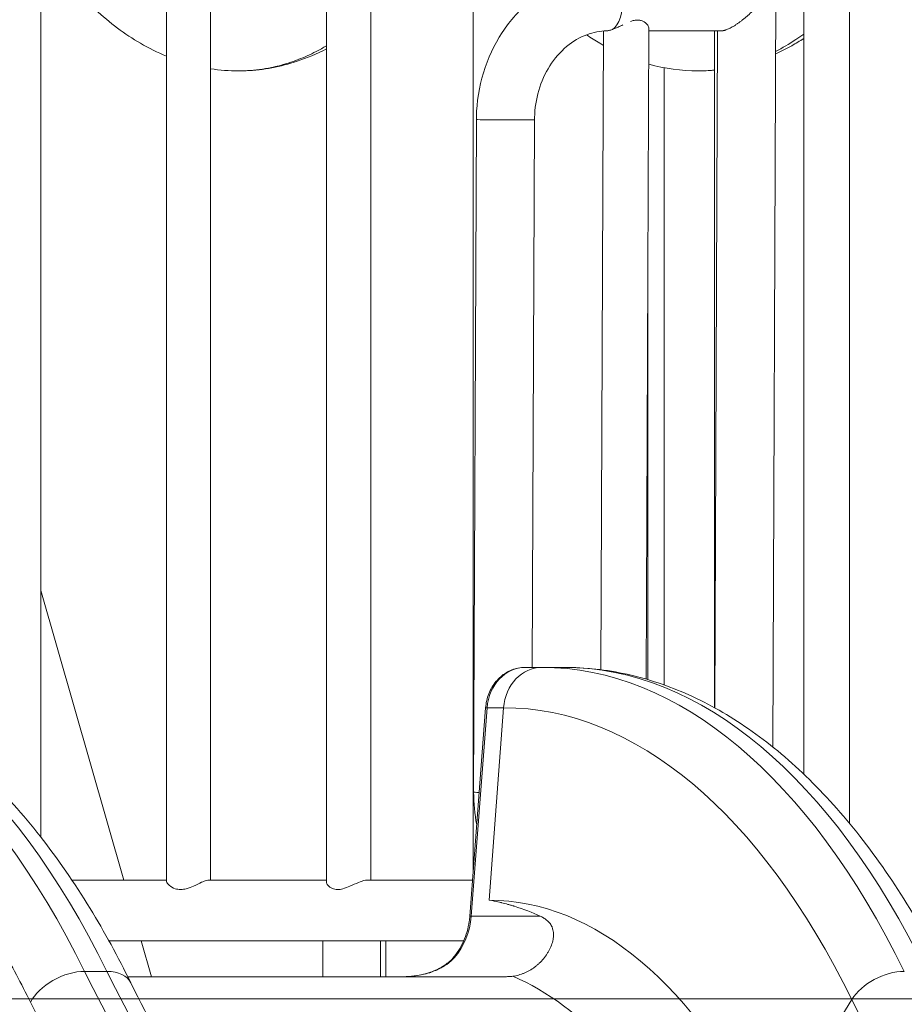
# Model space of a CAD drawing. Extents: x 0 to 25200, y -53460 to 17820.
# Drawn here: x 10767 to 11276, y -5731 to -5165 of the extents above; entities that cross this region are included whole.
import ezdxf

# ---------------------------------------------------------------- set-up
doc = ezdxf.new("R2010")
doc.units = 0
doc.header["$MEASUREMENT"] = 0
doc.header["$PDMODE"] = 1
doc.layers.get('0').update_dxf_attribs({"linetype": 'CONTINUOUS'})
doc.layers.get('DefPoints').update_dxf_attribs({"linetype": 'CONTINUOUS'})
for name, color, linetype, lineweight in [('FRAM3', 1, 'CONTINUOUS', 50), ('外形線', 7, 'CONTINUOUS', 18), ('寸法線', 3, 'CONTINUOUS', 18)]:
    doc.layers.add(name, color=color, linetype=linetype, lineweight=lineweight)
doc.styles.get("Standard").update_dxf_attribs({"font": 'TXT.SHX', "bigfont": 'bigfont.shx'})
doc.dimstyles.new('60ベース', dxfattribs={"dimscale": 60, "dimtxt": 3, "dimasz": 3, "dimexe": 0, "dimexo": 1, "dimgap": 1, "dimtad": 3, "dimdec": 1, "dimdsep": 46, "dimtxsty": 'STANDARD', "dimblk": 'DOTSMALL', "dimcen": 0, "dimclrd": 256, "dimclre": 256, "dimclrt": 7, "dimadec": 3, "dimazin": 2, "dimtfac": 1, "dimtdec": 1, "dimtix": 1, "dimtmove": 2, "dimatfit": 2, "dimldrblk": 'OPEN', "dimfxl": 1, "dimtolj": 1, "dimlwd": -1, "dimlwe": -1, "dimarcsym": 0})

# ---------------------------------------------------------------- blocks, each defined once
blk = doc.blocks.new('_DotSmall')
at = {"layer": 'FRAM3', "color": 0, "const_width": 0.5}
blk.add_lwpolyline([(-0.0625, 0, 1), (0.0625, 0, 1)], format="xyb", close=True, dxfattribs=at)
blk = doc.blocks.new('*D97')
at = {"layer": 'DefPoints', "color": 0}
for p in [(10381.54, -5727.49), (12716.38, -6946.69), (13716.38, -6946.69)]:
    blk.add_point(p, dxfattribs=at)
at = {"layer": '寸法線'}
for p, q in [((10441.54, -5727.49), (13716.38, -5727.49)), ((13716.38, -5727.49), (13716.38, -6946.69)), ((12776.38, -6946.69), (13716.38, -6946.69))]:
    blk.add_line(p, q, dxfattribs=at)
at = {"layer": '寸法線', "xscale": 180, "yscale": 180, "zscale": 180}
for p, rotation in [((13716.38, -5727.49), 90), ((13716.38, -6946.69), 270)]:
    blk.add_blockref('_DotSmall', p, dxfattribs=dict(at, rotation=rotation))
at = {"layer": '寸法線', "color": 7, "insert": (13566.38, -6337.09), "char_height": 180, "attachment_point": 5, "rotation": 90}
blk.add_mtext('\\A1;1219', dxfattribs=at)
blk = doc.blocks.new('_OPEN')
at = {"color": 0, "linetype": 'ByBlock'}
for p, q in [((-1, 0.1667), (0, 0)), ((0, 0), (-1, -0.1667)), ((0, 0), (-1, 0))]:
    blk.add_line(p, q, dxfattribs=at)
blk = doc.blocks.new('*D108')
at = {"layer": 'DefPoints', "color": 0}
for p in [(10920.19, -3010), (12716.38, -6946.69), (14216.38, -6946.69)]:
    blk.add_point(p, dxfattribs=at)
at = {"layer": '寸法線'}
for p, q in [((10980.19, -3010), (14216.38, -3010)), ((14216.38, -3010), (14216.38, -6946.69)), ((12776.38, -6946.69), (14216.38, -6946.69))]:
    blk.add_line(p, q, dxfattribs=at)
at = {"layer": '寸法線', "xscale": 180, "yscale": 180, "zscale": 180}
for p, rotation in [((14216.38, -3010), 90), ((14216.38, -6946.69), 270)]:
    blk.add_blockref('_DotSmall', p, dxfattribs=dict(at, rotation=rotation))
at = {"layer": '寸法線', "color": 7, "insert": (14066.38, -4978.35), "char_height": 180, "attachment_point": 5, "rotation": 90}
blk.add_mtext('\\A1;(3900)', dxfattribs=at)
blk = doc.blocks.new('*D115')
at = {"layer": 'DefPoints', "color": 0}
for p in [(10319.49, -2510), (10319.49, -3301.79), (12219.28, -6652.9)]:
    blk.add_point(p, dxfattribs=at)
at = {"layer": '寸法線'}
for p, q in [((10319.49, -3241.79), (10319.49, -2510)), ((12219.28, -2510), (10319.49, -2510)), ((12219.28, -6592.9), (12219.28, -2510))]:
    blk.add_line(p, q, dxfattribs=at)
at = {"layer": '寸法線', "xscale": 180, "yscale": 180, "zscale": 180, "rotation": 180}
blk.add_blockref('_DotSmall', (10319.49, -2510), dxfattribs=at)
at = {"layer": '寸法線', "xscale": 180, "yscale": 180, "zscale": 180}
blk.add_blockref('_DotSmall', (12219.28, -2510), dxfattribs=at)
at = {"layer": '寸法線', "color": 7, "insert": (11269.38, -2360), "char_height": 180, "attachment_point": 5}
blk.add_mtext('\\A1;(1900)', dxfattribs=at)
blk = doc.blocks.new('*D117')
at = {"layer": 'DefPoints', "color": 0}
for p in [(12219.28, -2010), (5740, -6652.9), (12219.28, -6652.9)]:
    blk.add_point(p, dxfattribs=at)
at = {"layer": '寸法線'}
for p, q in [((5740, -6592.9), (5740, -2010)), ((5740, -2010), (12219.28, -2010)), ((12219.28, -6592.9), (12219.28, -2010))]:
    blk.add_line(p, q, dxfattribs=at)
at = {"layer": '寸法線', "xscale": 180, "yscale": 180, "zscale": 180, "rotation": 180}
blk.add_blockref('_DotSmall', (5740, -2010), dxfattribs=at)
at = {"layer": '寸法線', "xscale": 180, "yscale": 180, "zscale": 180}
blk.add_blockref('_DotSmall', (12219.28, -2010), dxfattribs=at)
at = {"layer": '寸法線', "color": 7, "insert": (8979.64, -1860), "char_height": 180, "attachment_point": 5}
blk.add_mtext('\\A1;(6479)', dxfattribs=at)

msp = doc.modelspace()

# ---------------------------------------------------------------- linework, layer by layer
at = {"layer": '外形線', "extrusion": (0, 1, 0)}
for p, q in [((11244.40930775, -5626.73125884, 0), (11244.40930775, -4797.21662641, 0)), ((10779.65285824, -5634.60930663), (10779.65285824, -4879.62420494)), ((10851.7985868, -5659.83071249), (10851.7985868, -4880.0667999)), ((10877.1985868, -5659.22912532), (10877.1985868, -4881.57798835)), ((10943.78202173, -4888.91846957), (10943.78202173, -5660.39012397)), ((10969.18202173, -4893.02216205), (10969.18202173, -5659.22912532)), ((11028.16408332, -4905.38576442), (11028.16408332, -5653.27800503)), ((11202.40957312, -5058.28661106, 0), (11200.25386062, -5582.74710015, 0)), ((11218.08297392, -5054.1375736), (11218.08297392, -5598.3743975)), ((11101.46680586, -5538.34657646), (11102.97592195, -5171.19568806, 0)), ((11127.58120621, -5543.80121699), (11129.11842531, -5169.81317982)), ((11170.85134196, -5171.09137766), (11129.11317148, -5171.09137766, 0)), ((11166.85176686, -5171.09137766, 0), (11166.85176686, -5560.23936767, 0)), ((11168.54462468, -5171.09137766), (11166.94488184, -5560.290734)), ((11137.9254757, -5547.14708684), (11137.9254757, -5192.34317251)), ((11029.93379645, -5222.13794202), (11028.34457987, -5608.77637779)), ((11063.3345143, -5222.27523043), (11062.04092197, -5536.99162641)), ((11128.47419837, -5326.54631402), (11128.47419837, -5544.0631872)), ((10827.35096403, -5659.22912532), (10779.65285824, -5492.71846152)), ((11067.50431182, -5536.99162641), (11057.97931183, -5536.99162641)), ((11067.50431182, -5536.99162641), (11080.34330141, -5536.99162641)), ((11035.21245555, -5560.25156156), (11026.1329148, -5680.08595123, 0)), ((11036.06597197, -5560.17787055, 0), (11026.98643122, -5680.01226021)), ((11045.59097197, -5560.17787055), (11036.06597197, -5560.17787055, 0)), ((11037.21066668, -5670.78354949), (11045.59097197, -5560.17787055)), ((10851.7985868, -5659.22912532), (10797.46413906, -5659.22912532)), ((10943.78202173, -5659.22912532), (10876.27449256, -5659.22912532)), ((11027.71318238, -5659.22912532), (10967.42127658, -5659.22912532)), ((11026.98643122, -5680.01226021), (11066.59496199, -5680.01226021)), ((10818.72013996, -5694.15412531), (11022.67350684, -5694.15412531)), ((10843.26721814, -5714.79162602), (10837.35546649, -5694.15412531)), ((10941.73426964, -5714.79145363, 0), (10941.73426964, -5694.15412531, 0)), ((10941.73426964, -5714.79145363, 0), (10941.73426964, -5694.15412531, 0)), ((10974.72983753, -5694.15412531, 0), (10974.72983753, -5714.79143373, 0)), ((10974.72983753, -5694.15412531, 0), (10974.72983753, -5714.79143373, 0)), ((10977.90483754, -5714.79144107), (10977.90483754, -5694.15412531)), ((10977.90483754, -5714.79144107), (10977.90483754, -5694.15412531)), ((10804.74876197, -5711.7204342), (10817.58775155, -5711.7204342, 0)), ((11197.83754826, -5805.49643258), (11245.66262864, -5727.97188752))]:
    msp.add_line(p, q, dxfattribs=at)
at = {"layer": '外形線', "extrusion": (1e-16, 0, -1)}
for centre, major_axis, ratio, start_param, end_param in [((11105.64501203, -5154.39087766), (0, 16.7005), 0.5, 0, 2.8478719541), ((10609.24729535, -6121.19162641), (0, 584.2), 0.5, 0, 0.7941248097), ((11067.50431182, -5562.39162641), (0, 25.4), 0.8660254038, -1.4835298642, 0), ((11080.34330141, -6121.19162641), (0, 584.2), 0.5, 0, 0.7941248097), ((11176.13827084, -4981.79352637), (0, 1041.4), 0.5, 3.511361561, 3.9357174632), ((10808.52947085, -5729.52352952), (22.79679214, 11.20117262), 0.6070052286, -0.8903114824, 0), ((11188.97726042, -4981.79352637), (0, 1041.4), 0.5, 3.511361561, 3.9357174632), ((11266.78648732, -5729.52352952), (22.79679214, 11.20117262), 0.6070052286, -2.3738413465, -0.8903114824), ((11625.32093704, -4981.79352637), (0, 1064.58624413), 0.5, 3.511361561, 3.9357174632)]:
    msp.add_ellipse(centre, major_axis=major_axis, ratio=ratio, start_param=start_param, end_param=end_param, dxfattribs=at)
at = {"layer": '外形線'}
for centre, major_axis, ratio, start_param, end_param in [((11046.63415537, -5222.20658622), (16.70035892, -0.0686442), 0.0071190823, 3.1415926536, 6.2831853072), ((10596.40830577, -6121.19162641), (0, 584.2), 0.5, -0.7941248097, 0), ((11057.97931183, -5562.39162641), (0, 25.4), 0.8660254038, 0, 1.4835298642), ((11067.50431182, -6121.19162641), (0, 584.2), 0.5, -0.7941248097, 0), ((11041.54430694, -5560.73130951), (-6.33185138, 0.47974795), 0.0435778714, -0.521949464, 0), ((11045.59097197, -6121.19162641), (0, 561.01375587), 0.5, -0.7941248097, 0), ((11045.0449388, -5608.84502199), (16.70035892, -0.0686442), 0.0071190823, 3.1415926536, 3.7694826768), ((11037.21066668, -6121.19162641), (0, 450.40807692), 0.5, -0.7941248097, 0), ((10994.11642143, -5676.69162641), (0, 38.1), 0.8660254038, 3.9167860269, 4.6251225178), ((11032.46476618, -5680.56569917), (-6.33185138, 0.47974795), 0.0435778714, -0.521949464, 0), ((10795.69048127, -5729.52352952), (22.79679214, 11.20117262), 0.6070052286, 0.8903114823, 2.4611078091), ((11007.51121089, -6121.19162641), (0, 415.80501386), 0.5, -0.7941248097, -0.2100832366)]:
    msp.add_ellipse(centre, major_axis=major_axis, ratio=ratio, start_param=start_param, end_param=end_param, dxfattribs=at)
for points, knots in [([(10851.7985868, -5185.68910812), (10846.71178946, -5183.57621791), (10841.71195581, -5181.08633859), (10827.84294406, -5173.00824935), (10819.18203923, -5166.52391113), (10802.86358047, -5151.511919), (10795.12066531, -5142.86630318), (10785.14129985, -5129.64756), (10782.34491587, -5125.67568165), (10779.65285824, -5121.58875478)], [5.1645523729, 5.1645523729, 5.1645523729, 5.1645523729, 7.1252909604, 7.1252909604, 10.7515679727, 10.7515679727, 14.4282981832, 14.4282981832, 15.9277277361, 15.9277277361, 15.9277277361, 15.9277277361]), ([(11105.64501203, -5137.69037766), (11097.78678732, -5137.69037766), (11089.93212467, -5139.07801509), (11074.9572616, -5144.46006845), (11067.85540047, -5148.48963383), (11055.05240966, -5158.77182483), (11049.38534218, -5165.06857969), (11040.09388949, -5179.1702135), (11036.46714618, -5186.97391079), (11031.48588286, -5203.36726258), (11030.13066536, -5211.95656851), (11029.94239748, -5221.09333593), (11029.93594331, -5221.6156343), (11029.93379645, -5222.13794202)], [1.5707963268, 1.5707963268, 1.5707963268, 1.5707963268, 1.8729755524, 1.8729755524, 2.1800708089, 2.1800708089, 2.4942300743, 2.4942300743, 2.8083893397, 2.8083893397, 3.122548605, 3.122548605, 3.1415926536, 3.1415926536, 3.1415926536, 3.1415926536]), ([(11118.42419138, -5165.77699639), (11118.42431427, -5165.77695108), (11118.42443716, -5165.77690575), (11118.7915928, -5165.64151046), (11119.15998749, -5165.5162013), (11119.90169009, -5165.29283592), (11120.27381031, -5165.19542881), (11121.00520958, -5165.03977637), (11121.36669943, -5164.98084865), (11122.08132261, -5164.90611947), (11122.43739928, -5164.89052275), (11123.46690194, -5164.91391389), (11124.1008552, -5165.02142965), (11124.98042738, -5165.29335171), (11125.25837883, -5165.40140999), (11125.78004307, -5165.64152974), (11126.02510255, -5165.77401166), (11126.48695354, -5166.05738303), (11126.70373337, -5166.20828558), (11127.11088473, -5166.52340736), (11127.30137611, -5166.68790803), (11127.8263713, -5167.18670027), (11128.11860535, -5167.52860508), (11128.5969574, -5168.20608624), (11128.78332695, -5168.54277932), (11129.04145269, -5169.18722477), (11129.11073786, -5169.48837896), (11129.11830094, -5169.77813066), (11129.11849784, -5169.79571827), (11129.11842706, -5169.81317982)], [0.011849043177, 0.011849043177, 0.011849043177, 0.011849043177, 0.011849439929, 0.011849439929, 0.013034383922, 0.013034383922, 0.014219327915, 0.014219327915, 0.015404271908, 0.015404271908, 0.016589215901, 0.016589215901, 0.018959103887, 0.018959103887, 0.02014404788, 0.02014404788, 0.021328991873, 0.021328991873, 0.022513935866, 0.022513935866, 0.023698879859, 0.023698879859, 0.026068767845, 0.026068767845, 0.02843865583, 0.02843865583, 0.030808543816, 0.030808543816, 0.030962834316, 0.030962834316, 0.030962834316, 0.030962834316]), ([(11104.8913706, -5171.09968949), (11101.01100231, -5171.18528249), (11097.12608186, -5171.93121513), (11089.30988491, -5174.8591204), (11085.39092244, -5177.13777291), (11078.17241561, -5183.17264603), (11074.87874057, -5186.93115747), (11069.44674701, -5195.50795476), (11067.28227273, -5200.29031482), (11064.31287995, -5210.38838385), (11063.48380648, -5215.68859959), (11063.34230293, -5221.43240265), (11063.33624642, -5221.85382376), (11063.3345143, -5222.27523043)], [1.5898991336, 1.5898991336, 1.5898991336, 1.5898991336, 1.8849555922, 1.8849555922, 2.1991148575, 2.1991148575, 2.5132741229, 2.5132741229, 2.8185330028, 2.8185330028, 3.1178970575, 3.1178970575, 3.1415926536, 3.1415926536, 3.1415926536, 3.1415926536]), ([(11104.72724497, -5171.10021641), (11104.94115521, -5171.10373339), (11105.17295101, -5171.09041074), (11105.67249748, -5171.03026022), (11105.94213186, -5170.98293664), (11106.78771012, -5170.79526011), (11107.40132577, -5170.61008955), (11108.06253946, -5170.3761504)], [0.0051467144253, 0.0051467144253, 0.0051467144253, 0.0051467144253, 0.0064320632503, 0.0064320632503, 0.0077174120753, 0.0077174120753, 0.0102881097253, 0.0102881097253, 0.0102881097253, 0.0102881097253]), ([(11108.06253946, -5170.3761504), (11108.67460273, -5170.15960082), (11109.30757956, -5169.90599709), (11110.61293375, -5169.34425533), (11111.28530882, -5169.03589476), (11112.67331591, -5168.38020458), (11113.3722529, -5168.04075495), (11114.07928348, -5167.70022025), (11114.07937482, -5167.70017626), (11114.07946616, -5167.70013227)], [0, 0, 0, 0, 0.0023698879859, 0.0023698879859, 0.0047397759717, 0.0047397759717, 0.0071096639576, 0.0071096639576, 0.0071099701501, 0.0071099701501, 0.0071099701501, 0.0071099701501]), ([(11102.94192529, -5179.46668955), (11102.23175443, -5179.07086326), (11101.52421588, -5178.66770573), (11098.22762883, -5176.74808137), (11095.66410182, -5175.13591645), (11093.13402856, -5173.42732279)], [6.8400312999, 6.8400312999, 6.8400312999, 6.8400312999, 7.1239247397, 7.1239247397, 8.1679536123, 8.1679536123, 8.1679536123, 8.1679536123]), ([(11218.08297392, -5175.53863141), (11215.80887901, -5176.9845685), (11213.50967353, -5178.35267809), (11208.13643612, -5181.32990493), (11205.03350278, -5182.88570389), (11201.89162093, -5184.29852513)], [40.6851478764, 40.6851478764, 40.6851478764, 40.6851478764, 41.6128971523, 41.6128971523, 42.8333198191, 42.8333198191, 42.8333198191, 42.8333198191]), ([(11218.08297392, -5172.95235474), (11216.55384834, -5174.06104048), (11211.2483844, -5177.73953373), (11205.80967018, -5180.93032214), (11201.89722213, -5182.9358158)], [0.0689030931222, 0.0689030931222, 0.0689030931222, 0.0689030931222, 0.0700636942675, 0.0728982764197, 0.0728982764197, 0.0728982764197, 0.0728982764197]), ([(10943.78202173, -5179.72206166), (10942.814358, -5180.28975078), (10940.84634824, -5181.40761607), (10935.48648499, -5184.25089466), (10927.19181185, -5187.97626193), (10919.16303688, -5190.53723963), (10910.02616461, -5192.73704392), (10902.49593908, -5193.89043956), (10895.56493355, -5194.15506958), (10893.25433252, -5194.15505571), (10893.25393378, -5194.15505571)], [0.238142039336, 0.238142039336, 0.238142039336, 0.238142039336, 0.238853503185, 0.239583333333, 0.242038216561, 0.244791666667, 0.245222929936, 0.248407643312, 0.25, 0.250000274842, 0.250000274842, 0.250000274842, 0.250000274842]), ([(10943.78202173, -5181.47449388), (10938.27462107, -5184.30900411), (10932.63571627, -5186.70179465), (10917.35726819, -5191.79452703), (10907.46126235, -5193.64945772), (10896.14650764, -5194.12470999), (10894.70012528, -5194.15507392), (10893.25393378, -5194.15505571)], [40.7342731447, 40.7342731447, 40.7342731447, 40.7342731447, 42.9068364888, 42.9068364888, 46.5459272726, 46.5459272726, 47.078904976, 47.078904976, 47.078904976, 47.078904976]), ([(11166.85176686, -5193.64331896), (11164.41404424, -5193.90253551), (11161.20257971, -5194.11424018), (11157.98903944, -5194.15512066), (11157.21858259, -5194.15510459), (11157.21816709, -5194.15510457)], [0.0811185516082, 0.0811185516082, 0.0811185516082, 0.0811185516082, 0.0828025477707, 0.0833333333333, 0.0833336197348, 0.0833336197348, 0.0833336197348, 0.0833336197348]), ([(10609.24729535, -5536.99162641), (10621.37901907, -5536.99162641), (10633.53196868, -5538.33780963), (10657.49364015, -5543.64669804), (10669.34463048, -5547.61975846), (10692.63585296, -5558.0855489), (10704.10998657, -5564.63102356), (10726.56760524, -5580.19951137), (10737.57633314, -5589.29776104), (10758.94889327, -5609.89749388), (10769.33564152, -5621.47292124), (10789.28071833, -5646.86632251), (10798.86429962, -5660.74740875), (10816.14280844, -5689.04545085), (10823.95444095, -5703.31911568), (10831.32626298, -5718.3223569)], [0, 0, 0, 0, 6.4573783004, 6.4573783004, 12.923156406, 12.923156406, 19.4846925389, 19.4846925389, 26.1832413269, 26.1832413269, 32.9965955125, 32.9965955125, 39.8729946876, 39.8729946876, 46.084173023, 46.084173023, 46.084173023, 46.084173023]), ([(11035.21245555, -5560.25156156), (11035.42355792, -5557.46537175), (11036.06024046, -5554.68145813), (11038.07533848, -5549.60190199), (11039.46439244, -5547.23350925), (11042.81743629, -5543.17606857), (11044.8197133, -5541.42935615), (11049.14825877, -5538.80216402), (11051.52208445, -5537.87054147), (11055.27179202, -5537.12548291), (11056.62831634, -5536.99162641), (11057.97931183, -5536.99162641)], [0, 0, 0, 0, 0.8387321546, 0.8387321546, 1.6609551697, 1.6609551697, 2.4754384565, 2.4754384565, 3.2715765055, 3.2715765055, 3.7080519713, 3.7080519713, 3.7080519713, 3.7080519713]), ([(11080.34330141, -5536.99162641), (11092.47502486, -5536.99162641), (11104.62797421, -5538.33780958), (11128.58964543, -5543.64669781), (11140.44063577, -5547.61975818), (11163.73185826, -5558.08554851), (11175.20599189, -5564.6310231), (11197.66361058, -5580.19951081), (11208.67233849, -5589.29776042), (11230.04489865, -5609.89749316), (11240.43164691, -5621.47292047), (11260.37672375, -5646.86632164), (11269.96030506, -5660.74740783), (11287.23881412, -5689.04545017), (11295.05044682, -5703.31911532), (11302.42226904, -5718.3223569)], [0, 0, 0, 0, 6.4573781603, 6.4573781603, 12.9231562655, 12.9231562655, 19.4846923957, 19.4846923957, 26.1832411807, 26.1832411807, 32.9965953644, 32.9965953644, 39.8729945386, 39.8729945386, 46.0841730231, 46.0841730231, 46.0841730231, 46.0841730231]), ([(10851.79849463, -5659.83085139), (10851.79851701, -5659.9538358), (10851.82661, -5660.09309648), (10852.08531829, -5660.81409897), (10852.65594849, -5661.56810288), (10854.3524494, -5663.03509058), (10855.46295937, -5663.74531713), (10857.72866728, -5664.52519589), (10858.78148382, -5664.71572213), (10861.01782112, -5664.69673144), (10862.11811743, -5664.5145825), (10864.6553611, -5663.82636795), (10866.06829167, -5663.25524239), (10869.01183619, -5661.95896083), (10870.60145723, -5661.18277374), (10873.05005051, -5660.10796299), (10873.96241807, -5659.74545502), (10875.2932621, -5659.34638756), (10875.76814081, -5659.24996776), (10876.19199664, -5659.23013533), (10876.23388546, -5659.22912532), (10876.27449256, -5659.22912532)], [1.8771298744, 1.8771298744, 1.8771298744, 1.8771298744, 1.9368280408, 1.9368280408, 2.1584237131, 2.1584237131, 2.374104477, 2.374104477, 2.528982304, 2.528982304, 2.6733609096, 2.6733609096, 2.8598590414, 2.8598590414, 3.08405359, 3.08405359, 3.2407497039, 3.2407497039, 3.3537158555, 3.3537158555, 3.3665233946, 3.3665233946, 3.3665233946, 3.3665233946]), ([(10943.78199126, -5660.39031328), (10943.78186737, -5660.91235875), (10944.06631835, -5661.56292986), (10945.18067069, -5662.93992476), (10946.06855273, -5663.66025122), (10948.01589555, -5664.48073817), (10948.96594821, -5664.69545253), (10951.04305709, -5664.71543322), (10952.08575422, -5664.55178812), (10954.53147247, -5663.89924729), (10955.92221842, -5663.34843522), (10958.92332902, -5662.06913229), (10960.61301669, -5661.28384162), (10963.33577421, -5660.18086804), (10964.38885555, -5659.80326352), (10965.95833982, -5659.3888693), (10966.52705218, -5659.2830348), (10967.16283015, -5659.23441308), (10967.29525714, -5659.22913901), (10967.42129053, -5659.22914736)], [0.2631314098, 0.2631314098, 0.2631314098, 0.2631314098, 0.4566261519, 0.4566261519, 0.6729162426, 0.6729162426, 0.8301898249, 0.8301898249, 0.9748986922, 0.9748986922, 1.1591290378, 1.1591290378, 1.3846939468, 1.3846939468, 1.5423689524, 1.5423689524, 1.6478715399, 1.6478715399, 1.6773146299, 1.6773146299, 1.6773146299, 1.6773146299]), ([(11037.21066668, -5670.78354949), (11039.4298394, -5671.16817563), (11041.13369621, -5671.52854678), (11042.93355388, -5671.92695126), (11043.40743645, -5672.0367262), (11043.93042883, -5672.15953204), (11044.0734478, -5672.19353177), (11044.24110652, -5672.23357682), (11044.31321779, -5672.25086449), (11044.37685538, -5672.26616662), (11044.40355241, -5672.27259386), (11044.41562063, -5672.27550071), (11044.42133467, -5672.27687735), (11044.42411168, -5672.27754646), (11044.42548019, -5672.27787622), (11044.4260624, -5672.27801651), (11044.42644959, -5672.27810981), (11044.42566575, -5672.27792093), (11045.62450637, -5672.56680719), (11046.83522499, -5672.87876859), (11048.67021294, -5673.38402488), (11049.59243371, -5673.64598205), (11050.67647745, -5673.96842762), (11051.22050955, -5674.13392084), (11051.49302569, -5674.21774297), (11051.62940847, -5674.2599239), (11051.697631, -5674.28108196), (11051.7268759, -5674.2901642), (11051.74637398, -5674.29622224), (11051.75525306, -5674.29898211), (11057.20393451, -5675.99343006), (11062.13796055, -5677.95831172), (11066.59496199, -5680.01226021)], [0, 0, 0, 0, 0.125, 0.125, 0.1875, 0.1875, 0.21875, 0.21875, 0.234375, 0.2421875, 0.2460937499, 0.2480468749, 0.2490234374, 0.2495117187, 0.2497558593, 0.2498779296, 0.2498779296, 0.2499999999, 0.2499999999, 0.375, 0.375, 0.4375, 0.46875, 0.484375, 0.4921875, 0.49609375, 0.498046875, 0.4990234375, 0.4990234375, 0.5, 0.5, 1, 1, 1, 1]), ([(11016.29933387, -5704.23623617), (11018.79457963, -5701.41318786), (11020.94377542, -5698.04943192), (11024.1411602, -5690.85324426), (11025.25669056, -5686.94609188), (11025.95474504, -5682.01940659), (11026.05956655, -5681.05402247), (11026.1329148, -5680.08595123)], [0, 0, 0, 0, 1.2398651381, 1.2398651381, 2.4473990026, 2.4473990026, 2.7390136983, 2.7390136983, 2.7390136983, 2.7390136983]), ([(11066.59496199, -5680.01226021), (11067.23716398, -5680.30821025), (11067.86962734, -5680.63309674), (11069.1044166, -5681.3640789), (11069.70694529, -5681.76990098), (11070.57392013, -5682.46770424), (11070.85669234, -5682.71528865), (11071.40588324, -5683.24739843), (11071.67234168, -5683.53219778), (11072.4302183, -5684.44344136), (11072.88396273, -5685.12926353), (11073.34913217, -5686.11900033), (11073.4370017, -5686.32358171), (11073.60121199, -5686.74687392), (11073.67772824, -5686.96627955), (11073.88556942, -5687.63819556), (11073.99599001, -5688.1061281), (11074.23746337, -5689.5659466), (11074.2780801, -5690.61446274), (11074.17075108, -5691.99384092), (11074.14130965, -5692.27375213), (11074.067679, -5692.83311784), (11074.02347554, -5693.11322352), (11073.86982504, -5693.95385971), (11073.73937221, -5694.51468131), (11073.27174261, -5696.19183129), (11072.85878082, -5697.30255397), (11072.10930197, -5698.93835719), (11071.83795099, -5699.47769706), (11071.26212814, -5700.53084594), (11070.95686418, -5701.04643735), (11069.99364431, -5702.5594064), (11069.28855281, -5703.52300401), (11067.76797037, -5705.35573304), (11066.95236839, -5706.22491725), (11065.65140729, -5707.45363357), (11065.20649525, -5707.84894831), (11064.3012202, -5708.60621136), (11063.83999221, -5708.96898324), (11061.49354993, -5710.70434723), (11059.48937632, -5711.84390023), (11056.84497226, -5712.94629223), (11056.31074441, -5713.14972177), (11055.23776711, -5713.52057095), (11054.69816195, -5713.68835257), (11053.07067557, -5714.13903137), (11051.97415181, -5714.36940793), (11050.86747144, -5714.5286846)], [0, 0, 0, 0, 0.004070694986, 0.004070694986, 0.008141389972, 0.008141389972, 0.010176737464, 0.010176737464, 0.012212084957, 0.012212084957, 0.016282779943, 0.016282779943, 0.01730045369, 0.01730045369, 0.018318127436, 0.018318127436, 0.020353474929, 0.020353474929, 0.024424169915, 0.024424169915, 0.025441843661, 0.025441843661, 0.026459517408, 0.026459517408, 0.028494864901, 0.028494864901, 0.032565559886, 0.032565559886, 0.034600907379, 0.034600907379, 0.036636254872, 0.036636254872, 0.040706949858, 0.040706949858, 0.044777644844, 0.044777644844, 0.046812992337, 0.046812992337, 0.04884833983, 0.04884833983, 0.056989729801, 0.056989729801, 0.059025077294, 0.059025077294, 0.061060424787, 0.061060424787, 0.065131119773, 0.065131119773, 0.065131119773, 0.065131119773]), ([(10987.89452252, -5714.79147103), (10990.59356141, -5714.78492383), (10993.30778033, -5714.57142681), (10997.33150041, -5713.92829583), (10998.67457258, -5713.65686716), (11000.66002093, -5713.16601642), (11001.31762888, -5712.98823075), (11002.29911194, -5712.69912017), (11002.78834885, -5712.54899843), (11003.35584715, -5712.36406429), (11003.63869619, -5712.26914285), (11003.77988559, -5712.22106773), (11003.85042026, -5712.19687648), (11003.88567243, -5712.18474242), (11003.9032947, -5712.17866578), (11003.91084628, -5712.17605944), (11003.91588049, -5712.17432143), (11003.91996037, -5712.17291231), (11004.16515371, -5712.08821082), (11004.60894602, -5711.9341731), (11005.56019358, -5711.56969832), (11005.92471501, -5711.42569723), (11006.53891298, -5711.16984406), (11006.75486399, -5711.07790082), (11007.09496316, -5710.92908272), (11007.26905373, -5710.85194625), (11007.47906313, -5710.75696345), (11007.58577076, -5710.70819605), (11007.63954736, -5710.68348977), (11007.66654098, -5710.67105551), (11007.6781322, -5710.66570913), (11007.68586469, -5710.66214098), (11007.69168793, -5710.65945229), (11008.18429107, -5710.43194138), (11008.72985976, -5710.16756783), (11009.61959115, -5709.70248095), (11009.92802419, -5709.53600221), (11010.40676014, -5709.26715122), (11010.5690168, -5709.17434266), (11010.81617753, -5709.03007197), (11010.94070152, -5708.95667188), (11011.0875746, -5708.868763), (11011.16140262, -5708.8242317), (11011.19312631, -5708.80502239), (11011.2142938, -5708.79218842), (11011.22665532, -5708.78468248), (11011.80083327, -5708.43565145), (11012.35303867, -5708.07611674), (11013.4284549, -5707.32375295), (11013.95164291, -5706.93086848), (11015.46292349, -5705.70577337), (11016.39210595, -5704.82904756), (11017.2085086, -5703.90591212)], [0.00389389548, 0.00389389548, 0.00389389548, 0.00389389548, 0.24999999998, 0.24999999998, 0.37499999996, 0.37499999996, 0.43749999996, 0.43749999996, 0.46874999996, 0.48437499995, 0.49218749995, 0.49609374995, 0.49804687495, 0.49902343745, 0.4995117187, 0.49975585933, 0.49975585933, 0.49999999995, 0.49999999995, 0.56249999995, 0.56249999995, 0.59374999995, 0.59374999995, 0.60937499995, 0.60937499995, 0.61718749995, 0.62109374995, 0.62304687495, 0.62402343745, 0.6245117187, 0.62475585933, 0.62475585933, 0.62499999995, 0.62499999995, 0.68749999996, 0.68749999996, 0.71874999997, 0.71874999997, 0.73437499997, 0.73437499997, 0.74218749997, 0.74609374997, 0.74804687497, 0.74902343747, 0.74902343747, 0.74999999997, 0.74999999997, 0.81249999998, 0.81249999998, 0.87499999999, 0.87499999999, 1, 1, 1, 1]), ([(10989.50140637, -5714.76311821), (10991.57233049, -5714.69285231), (10993.64125823, -5714.49300407), (10999.04975224, -5713.62577827), (11002.38627169, -5712.72710052), (11007.4368448, -5710.65721922), (11009.29504433, -5709.71956901), (11013.01253573, -5707.36827532), (11014.87841354, -5705.8511388), (11016.30550692, -5704.23975239)], [0.1735267564, 0.1735267564, 0.1735267564, 0.1735267564, 0.7948812799, 0.7948812799, 1.8189239485, 1.8189239485, 2.44471904, 2.44471904, 3.1717067084, 3.1717067084, 3.1717067084, 3.1717067084]), ([(11046.59034594, -5714.79162641), (11038.1975125, -5714.79162621), (11029.59910629, -5714.79158418), (11016.39333331, -5714.79154322), (11011.94004576, -5714.79153165), (11005.18306852, -5714.79151606), (11001.78531815, -5714.7915086), (10997.78756463, -5714.79149925), (10995.78025936, -5714.79149419), (10994.7744995, -5714.79149153), (10994.27109276, -5714.79149018), (10994.01925769, -5714.79148949), (10993.89330723, -5714.79148915), (10993.8393214, -5714.79148899), (10993.80332928, -5714.7914889), (10993.78323442, -5714.79148884), (10985.62673416, -5714.79146628), (10977.19491261, -5714.79143063), (10964.11057449, -5714.79142226), (10959.67635735, -5714.7914253), (10952.91586826, -5714.79143469), (10949.50833248, -5714.7914405), (10945.4851086, -5714.79144757), (10943.46155422, -5714.79145094), (10942.44679127, -5714.79145254), (10941.93866334, -5714.79145332), (10941.68441276, -5714.79145372), (10941.55724081, -5714.7914539), (10941.49364317, -5714.791454), (10941.46638455, -5714.79145404), (10941.44821157, -5714.79145406), (10941.43754047, -5714.79145408), (10933.74726424, -5714.79146553), (10925.58821172, -5714.7914661), (10912.6355131, -5714.79150154), (10908.19892182, -5714.79151725), (10901.36547983, -5714.7915411), (10897.90411943, -5714.79155299), (10893.78773555, -5714.79156519), (10891.71000913, -5714.79157067), (10890.66626202, -5714.79157322), (10890.14316745, -5714.79157446), (10889.88131492, -5714.79157506), (10889.75031234, -5714.79157535), (10889.68479196, -5714.79157551), (10889.65202701, -5714.79157558), (10889.63798386, -5714.79157561), (10889.62862154, -5714.79157564), (10889.62216468, -5714.79157565), (10877.71706522, -5714.79160253), (10860.63608378, -5714.79162641), (10838.37580359, -5714.79162641)], [0, 0, 0, 0, 0.125, 0.125, 0.1875, 0.1875, 0.21875, 0.234375, 0.2421875, 0.24609375, 0.248046875, 0.2490234375, 0.2495117188, 0.2497558594, 0.2497558594, 0.25, 0.25, 0.375, 0.375, 0.4375, 0.4375, 0.46875, 0.484375, 0.4921875, 0.49609375, 0.498046875, 0.4990234375, 0.4995117188, 0.4997558594, 0.4998779297, 0.4998779297, 0.5, 0.5, 0.625, 0.625, 0.6875, 0.6875, 0.71875, 0.734375, 0.7421875, 0.74609375, 0.748046875, 0.7490234375, 0.7495117188, 0.7497558594, 0.7498779297, 0.7499389649, 0.7499389649, 0.75, 0.75, 1, 1, 1, 1]), ([(11050.86747144, -5714.5286846), (11050.23943472, -5714.61907348), (11049.56343621, -5714.68507777), (11048.48239298, -5714.75006193), (11048.10889866, -5714.76605817), (11047.35581109, -5714.78677079), (11046.97499193, -5714.79162641), (11046.59034594, -5714.79162641)], [0, 0, 0, 0, 0.0022841442327, 0.0022841442327, 0.0034262163491, 0.0034262163491, 0.0045682884654, 0.0045682884654, 0.0045682884654, 0.0045682884654]), ([(10831.32626298, -5718.3223569), (10841.86197136, -5739.76478635), (10852.85740781, -5760.28174943), (10875.61350868, -5799.20075361), (10887.39536264, -5817.64277013), (10911.61454271, -5852.28412565), (10924.07481907, -5868.51858459), (10949.53463701, -5898.63949559), (10962.55861045, -5912.55521784), (10987.6202306, -5936.60919291), (10999.63595549, -5947.00989865), (11011.7682788, -5956.41481084)], [0, 0, 0, 0, 9.1002440604, 9.1002440604, 18.1902456112, 18.1902456112, 27.2733870971, 27.2733870971, 36.3552659114, 36.3552659114, 44.4789928547, 44.4789928547, 44.4789928547, 44.4789928547])]:
    msp.add_open_spline(points, degree=3, knots=knots, dxfattribs=at)
for points, weights in [([(11193.6638784, -5154.52816259), (11185.2127025, -5164.24031581), (11175.78362139, -5171.09137766), (11170.85134196, -5171.09137766)], [1, 0.805870945696, 0.80474442937, 0.99662045102]), ([(10574.41126051, -5562.39162641), (10650.38297255, -5562.39162641), (10720.44415922, -5621.14981405), (10773.69343601, -5729.52352952)], [1, 0.948133981114, 0.948133981114, 1]), ([(11016.29933387, -5704.23623617), (11016.29965627, -5704.23587142), (11016.299979, -5704.23550696), (11016.30030205, -5704.23514279)], [0.888878979201, 0.888917798226, 0.888956649244, 0.888995532257]), ([(11016.30030205, -5704.23514279), (11016.49760996, -5704.01272387), (11016.8084636, -5703.90591212), (11017.2085086, -5703.90591212)], [0.888995532257, 0.913396972601, 0.950398461849, 1]), ([(10773.69343601, -5729.52352952), (10826.97808745, -5837.96923999), (10890.48657257, -5921.54063287), (10961.37048245, -5976.48946099)], [1, 0.985049719988, 0.985049719988, 1])]:
    msp.add_rational_spline(points, weights, degree=3, dxfattribs=at)
for points in [[(10893.25393378, -5194.15505571), (10887.9011734, -5194.15498831), (10882.53001343, -5193.73228979), (10877.1985868, -5192.89987314)], [(11157.21816709, -5194.15510457), (11147.7738404, -5194.15484257), (11138.27416461, -5192.83949308), (11129.03430359, -5190.27904407)], [(11166.85176686, -5193.70344211), (11163.64315824, -5194.00380497), (11160.42777145, -5194.15519362), (11157.21816709, -5194.15510457)], [(11028.34457987, -5608.77637779), (11028.31883069, -5615.04086363), (11028.914325, -5621.30666343), (11030.12236714, -5627.43201205)], [(10838.37580359, -5714.79162641), (10835.27196939, -5714.79162641), (10832.33884393, -5714.791623), (10829.57658626, -5714.79161798)]]:
    msp.add_open_spline(points, degree=3, dxfattribs=at)

# ---------------------------------------------------------------- dimensions: what is measured, and where the dimension line sits
at = {"layer": '寸法線'}
dim = msp.add_linear_dim(base=(12219.27576679, -2010), p1=(5740, -6652.900309), p2=(12219.27576679, -6652.900309), text='(<>)', dimstyle='60ベース', override={"dimdec": 0}, dxfattribs=at)
dim.commit()
dim.dimension.update_dxf_attribs({"geometry": '*D117', "text_midpoint": (8979.6378834, -1860)})
for base, p1, p2, angle, text, override, picture, middle in [((10319.4878834, -2510), (12219.27576679, -6652.900309), (10319.4878834, -3301.79478385), 180, '(<>)', {"dimdec": 0}, '*D115', (11269.38182509, -2360)), ((14216.38457066, -6946.69162641), (10920.19329945, -3010), (12716.38457066, -6946.69162641), 90, '(3900)', {"dimdec": 6}, '*D108', (14066.38457066, -4978.34581321))]:
    dim = msp.add_linear_dim(base=base, p1=p1, p2=p2, angle=angle, text=text, dimstyle='60ベース', override=override, dxfattribs=at)
    dim.commit()
    dim.dimension.update_dxf_attribs({"geometry": picture, "text_midpoint": middle})
dim = msp.add_linear_dim(base=(13716.38457066, -6946.69162641), p1=(10381.54227123, -5727.49162641), p2=(12716.38457066, -6946.69162641), angle=90, dimstyle='60ベース', override={"dimdec": 0}, dxfattribs=at)
dim.commit()
dim.dimension.update_dxf_attribs({"geometry": '*D97', "text_midpoint": (13566.38457066, -6337.09162641)})

doc.saveas('drawing.dxf')
